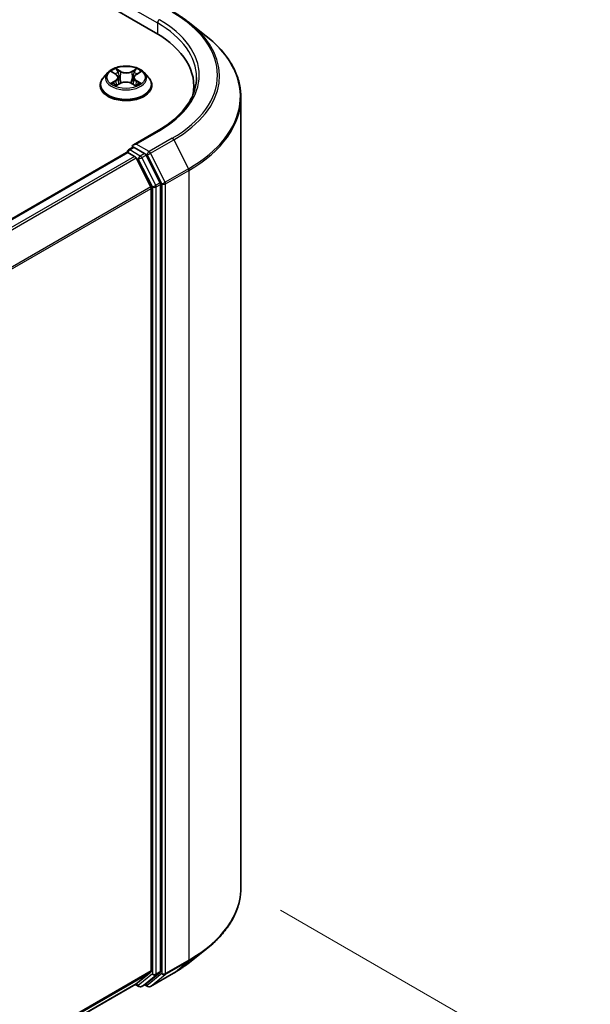
# Model space of a CAD drawing. Units: millimetres. Extents: x 36 to 5831, y 20 to 863.
# Drawn here: x 249 to 302, y 515 to 607 of the extents above; entities that cross this region are included whole.
import ezdxf

# ---------------------------------------------------------------- set-up
doc = ezdxf.new("R2010")
doc.units = ezdxf.units.MM
doc.header["$LTSCALE"] = 2.5
doc.layers.get('Defpoints').update_dxf_attribs({"lineweight": 25})
for name, color, linetype, lineweight in [('Dimension (ISO)', 7, 'Continuous', 18), ('Visible (ISO)', 7, 'Continuous', 35), ('Visible Narrow (ISO)', 7, 'Continuous', 25)]:
    doc.layers.add(name, color=color, linetype=linetype, lineweight=lineweight)
doc.styles.add('Note Text (TK)', font='MS PGothic.ttf')
doc.dimstyles.new('Default - Method 1b (TK)', dxfattribs={"dimscale": 2.5, "dimtxt": 2.5, "dimasz": 2.5, "dimexe": 1, "dimexo": 1.5, "dimgap": 1, "dimtad": 1, "dimdsep": 46, "dimtxsty": 'Note Text (TK)', "dimblk": 'OPEN', "dimcen": 0.09, "dimdle": 5, "dimclrd": 100, "dimclre": 100, "dimclrt": 7, "dimadec": 1, "dimazin": 1, "dimtfac": 1, "dimtmove": 0, "dimatfit": 3, "dimldrblk": 'OPEN', "dimfxl": 1, "dimtolj": 1, "dimlwd": -1, "dimlwe": -1, "dimarcsym": 0})

# ---------------------------------------------------------------- blocks, each defined once
blk = doc.blocks.new('_Open')
at = {"color": 0, "linetype": 'ByBlock', "lineweight": -2}
for p, q in [((-1, 0.167), (0, 0)), ((-1, -0.167), (0, 0)), ((0, 0), (-1, 0))]:
    blk.add_line(p, q, dxfattribs=at)
blk = doc.blocks.new('*D23')
at = {"layer": 'Defpoints', "color": 0}
for p in [(269.5, 525.969), (171.758, 477.118), (210.352, 454.836)]:
    blk.add_point(p, dxfattribs=at)
at = {"layer": 'Dimension (ISO)', "color": 100}
for p, q in [((273.214, 523.825), (302.238, 507.068)), ((294.402, 505.281), (215.711, 458.052)), ((175.472, 474.974), (212.829, 453.406))]:
    blk.add_line(p, q, dxfattribs=at)
at = {"layer": 'Dimension (ISO)', "color": 100, "xscale": 6.25, "yscale": 6.25, "zscale": 6.25}
for p, rotation in [((299.761, 508.498), 30.97158150795229), ((210.352, 454.836), 210.9715815079523)]:
    blk.add_blockref('_Open', p, dxfattribs=dict(at, rotation=rotation))
at = {"layer": 'Dimension (ISO)', "color": 7, "insert": (248.615, 483.69), "char_height": 6.25, "attachment_point": 4, "rotation": 30.97158, "style": 'Note Text (TK)'}
blk.add_mtext('\\A1;{\\Q-29.028;\\W0.825;\\H0.816x;160}', dxfattribs=at)

msp = doc.modelspace()

# ---------------------------------------------------------------- linework, layer by layer
at = {"layer": 'Visible (ISO)'}
for p, q in [((190.785, 646.9066), (261.4957, 606.0818)), ((264.6767, 607.0147), (266.2526, 605.7673)), ((257.0172, 602.3459), (256.6038, 601.8848)), ((257.4306, 602.4018), (257.7812, 602.1888)), ((257.9954, 601.8999), (258.0636, 601.2647)), ((259.4569, 601.8862), (259.3885, 601.2488)), ((259.6796, 602.1801), (260.037, 602.3903)), ((260.4352, 602.3459), (260.8485, 601.8848)), ((256.3095, 601.1488), (256.3095, 601.1765)), ((257.8319, 601.1376), (258.2039, 601.3416)), ((259.2333, 601.3368), (259.5986, 601.1298)), ((261.1428, 601.1488), (261.1428, 601.1765)), ((265.0836, 601.0807), (265.0836, 600.4895)), ((269.5003, 525.9689), (269.5003, 599.9862)), ((261.7242, 596.9085), (259.419, 595.5776)), ((258.9547, 595.1055), (259.3749, 595.3481)), ((260.4696, 594.7669), (259.4922, 595.3312)), ((258.7779, 594.8673), (194.0257, 557.4826)), ((258.8297, 594.8889), (258.8297, 594.8789)), ((258.9029, 594.8549), (259.5272, 594.4945)), ((261.9261, 592.0225), (260.6054, 594.6151)), ((261.0422, 591.6353), (259.663, 594.3426)), ((261.9671, 518.0972), (261.9671, 591.8682)), ((261.0832, 591.481), (261.0832, 518.1441)), ((264.6767, 518.9403), (266.2526, 520.1878)), ((259.663, 516.9223), (261.0422, 518.0371)), ((260.6054, 516.9226), (261.9261, 517.9902)), ((261.0075, 516.6768), (263.1878, 517.9355)), ((196.4561, 480.4286), (259.6522, 516.9149)), ((259.5862, 516.8768), (259.9321, 516.6771)), ((260.1821, 516.6771), (260.5946, 516.9152)), ((260.7575, 516.6768), (260.4696, 516.843))]:
    msp.add_line(p, q, dxfattribs=at)
for centre, start, end in [((259.0797, 594.8889), 120, 180), ((260.0571, 516.8936), 240, 300), ((260.8825, 516.8933), 240, 300)]:
    msp.add_arc(centre, 0.25, start, end, dxfattribs=at)
for centre, major_axis, start_param, end_param in [((252.8336, 601.0807), (12.25, 0), 6.1711605, 7.0685835), ((252.8336, 599.7199), (12.5, 0), 0.1529658, 0.2006295), ((259.669, 595.4333), (-0.3536, 0), 4.712389, 6.2831853), ((259.4922, 595.5353), (-0.125, -0.2165), 5.4977871, 6.1236372), ((258.9029, 594.6508), (-0.125, 0.2165), 5.4977871, 6.2831853), ((259.5272, 594.2904), (-0.125, 0.2165), 4.6217291, 5.4977871), ((260.4696, 594.5628), (0.125, -0.2165), 1.4801364, 2.3561945), ((260.9064, 591.5831), (-0.125, 0.2165), 3.9269908, 4.6217291), ((261.7903, 591.9702), (0.125, -0.2165), 0.7853982, 1.4801364), ((260.9064, 518.2462), (0.125, -0.2165), 0.0906599, 0.7853982), ((261.7903, 518.1993), (0.125, -0.2165), 0.0906599, 0.7853982), ((259.5272, 517.1314), (0.125, -0.2165), 0, 0.0906599), ((260.4696, 517.1317), (0.125, -0.2165), 0, 0.0906599)]:
    msp.add_ellipse(centre, major_axis=major_axis, ratio=0.5773503, start_param=start_param, end_param=end_param, dxfattribs=at)
for points, knots in [([(263.1878, 608.0195), (263.2956, 607.9573), (263.4018, 607.894), (263.6108, 607.7656), (263.7136, 607.7004), (263.9159, 607.5682), (264.0152, 607.5012), (264.2104, 607.3652), (264.3062, 607.2964), (264.4942, 607.1569), (264.5864, 607.0862), (264.6767, 607.0147)], [3.14159265, 3.14159265, 3.14159265, 3.14159265, 3.17264484, 3.17264484, 3.20369702, 3.20369702, 3.2347492, 3.2347492, 3.26580139, 3.26580139, 3.29685357, 3.29685357, 3.29685357, 3.29685357]), ([(269.5003, 599.9862), (269.5003, 600.4025), (269.4547, 600.8189), (269.2738, 601.6434), (269.1384, 602.0515), (268.7813, 602.8522), (268.5595, 603.2448), (268.0341, 604.0085), (267.7306, 604.3795), (267.0472, 605.0947), (266.6674, 605.4389), (266.2526, 605.7673)], [2.35619449, 2.35619449, 2.35619449, 2.35619449, 2.48222194, 2.48222194, 2.60824939, 2.60824939, 2.73427684, 2.73427684, 2.86030429, 2.86030429, 2.98633174, 2.98633174, 2.98633174, 2.98633174]), ([(260.4352, 602.3459), (260.3329, 602.46), (260.2031, 602.5601), (259.8966, 602.7324), (259.7181, 602.8033), (259.335, 602.9068), (259.1306, 602.9395), (258.7161, 602.9647), (258.5062, 602.9573), (258.1, 602.9033), (257.9039, 602.8566), (257.5433, 602.7265), (257.3791, 602.643), (257.156, 602.4832), (257.0812, 602.4173), (257.0172, 602.3459)], [1.2710115, 1.2710115, 1.2710115, 1.2710115, 1.5920244, 1.5920244, 1.926453, 1.926453, 2.2595305, 2.2595305, 2.5908439, 2.5908439, 2.9225798, 2.9225798, 3.2565578, 3.2565578, 3.4574709, 3.4574709, 3.4574709, 3.4574709]), ([(256.6038, 601.8848), (256.5666, 601.8432), (256.5324, 601.8003), (256.4708, 601.7117), (256.4433, 601.6661), (256.3956, 601.5726), (256.3754, 601.5248), (256.3427, 601.4273), (256.3303, 601.3777), (256.3137, 601.2775), (256.3095, 601.227), (256.3095, 601.1765)], [3.45747093, 3.45747093, 3.45747093, 3.45747093, 3.55298426, 3.55298426, 3.64849758, 3.64849758, 3.7440109, 3.7440109, 3.83952422, 3.83952422, 3.93503755, 3.93503755, 3.93503755, 3.93503755]), ([(257.9954, 601.8999), (257.993, 601.9223), (257.9879, 601.9446), (257.9725, 601.9879), (257.9623, 602.009), (257.9373, 602.0497), (257.9225, 602.0693), (257.8887, 602.1067), (257.8697, 602.1245), (257.8281, 602.1582), (257.8054, 602.174), (257.7812, 602.1888)], [0.85534825, 0.85534825, 0.85534825, 0.85534825, 0.99494721, 0.99494721, 1.13454616, 1.13454616, 1.27414512, 1.27414512, 1.41374408, 1.41374408, 1.55334303, 1.55334303, 1.55334303, 1.55334303]), ([(259.6796, 602.1801), (259.6544, 602.1652), (259.6308, 602.1492), (259.5876, 602.1152), (259.5678, 602.0971), (259.5327, 602.0591), (259.5173, 602.0392), (259.4912, 601.9977), (259.4806, 601.9761), (259.4647, 601.9318), (259.4594, 601.9091), (259.4569, 601.8862)], [3.15904595, 3.15904595, 3.15904595, 3.15904595, 3.3018636, 3.3018636, 3.44468124, 3.44468124, 3.58749889, 3.58749889, 3.73031654, 3.73031654, 3.87313419, 3.87313419, 3.87313419, 3.87313419]), ([(261.1428, 601.1765), (261.1428, 601.227), (261.1386, 601.2775), (261.122, 601.3777), (261.1096, 601.4273), (261.0769, 601.5248), (261.0567, 601.5726), (261.009, 601.6661), (260.9816, 601.7117), (260.9199, 601.8003), (260.8858, 601.8432), (260.8485, 601.8848)], [0.79344489, 0.79344489, 0.79344489, 0.79344489, 0.88895822, 0.88895822, 0.98447154, 0.98447154, 1.07998486, 1.07998486, 1.17549818, 1.17549818, 1.27101151, 1.27101151, 1.27101151, 1.27101151]), ([(265.3336, 601.8972), (265.3336, 601.5344), (265.2843, 601.1716), (265.0868, 600.452), (264.9387, 600.0951), (264.5447, 599.3951), (264.2989, 599.0521), (263.714, 598.3893), (263.3749, 598.0696), (262.6111, 597.4626), (262.1865, 597.1754), (261.7242, 596.9085)], [3.92699082, 3.92699082, 3.92699082, 3.92699082, 4.08407045, 4.08407045, 4.24115008, 4.24115008, 4.39822972, 4.39822972, 4.55530935, 4.55530935, 4.71238898, 4.71238898, 4.71238898, 4.71238898]), ([(256.3095, 601.1488), (256.3095, 600.9997), (256.3488, 600.8511), (256.5012, 600.5664), (256.6169, 600.4309), (256.9158, 600.1851), (257.1015, 600.0758), (257.5214, 599.8975), (257.7559, 599.8286), (258.2488, 599.7379), (258.5072, 599.716), (259.0224, 599.7209), (259.2792, 599.7476), (259.7661, 599.8472), (259.9962, 599.9202), (260.407, 600.1064), (260.5875, 600.2196), (260.8789, 600.4767), (260.9902, 600.6205), (261.1144, 600.8948), (261.1428, 601.0217), (261.1428, 601.1488)], [3.9350375, 3.9350375, 3.9350375, 3.9350375, 4.2347481, 4.2347481, 4.5471591, 4.5471591, 4.8716521, 4.8716521, 5.1973801, 5.1973801, 5.5221306, 5.5221306, 5.8464854, 5.8464854, 6.1713195, 6.1713195, 6.4971169, 6.4971169, 6.821032, 6.821032, 7.0766302, 7.0766302, 7.0766302, 7.0766302]), ([(257.5779, 601.3159), (257.5927, 601.3034), (257.6087, 601.2908), (257.6431, 601.2657), (257.6616, 601.2532), (257.7008, 601.2284), (257.7216, 601.2161), (257.7654, 601.1921), (257.7883, 601.1803), (257.8259, 601.1624), (257.8399, 601.156), (257.8541, 601.1497)], [4.53479619, 4.53479619, 4.53479619, 4.53479619, 4.60498301, 4.60498301, 4.67516983, 4.67516983, 4.74535665, 4.74535665, 4.81554347, 4.81554347, 4.855305, 4.855305, 4.855305, 4.855305]), ([(259.2333, 601.3368), (259.1781, 601.368), (259.1153, 601.394), (258.9798, 601.4336), (258.9071, 601.4473), (258.7583, 601.4613), (258.6821, 601.4616), (258.5329, 601.449), (258.4599, 601.436), (258.3233, 601.3977), (258.2598, 601.3723), (258.2039, 601.3416)], [1.5882496, 1.5882496, 1.5882496, 1.5882496, 1.8954276, 1.8954276, 2.2026055, 2.2026055, 2.5097835, 2.5097835, 2.8169614, 2.8169614, 3.1241394, 3.1241394, 3.1241394, 3.1241394]), ([(259.5784, 601.1412), (259.5938, 601.1477), (259.6088, 601.1543), (259.6478, 601.1724), (259.6713, 601.184), (259.716, 601.2078), (259.7373, 601.2199), (259.7775, 601.2446), (259.7965, 601.257), (259.832, 601.2821), (259.8486, 601.2947), (259.8639, 601.3072)], [6.13815069, 6.13815069, 6.13815069, 6.13815069, 6.1801144, 6.1801144, 6.25022756, 6.25022756, 6.32034072, 6.32034072, 6.39045387, 6.39045387, 6.46056703, 6.46056703, 6.46056703, 6.46056703]), ([(259.3749, 595.3481), (259.3857, 595.3543), (259.4036, 595.3576), (259.4458, 595.3526), (259.4698, 595.3441), (259.4922, 595.3312)], [0.038953354, 0.038953354, 0.038953354, 0.038953354, 0.050334548, 0.050334548, 0.061715743, 0.061715743, 0.061715743, 0.061715743]), ([(269.5003, 525.9689), (269.5003, 525.5525), (269.4547, 525.1362), (269.2738, 524.3117), (269.1384, 523.9036), (268.7813, 523.1029), (268.5595, 522.7103), (268.0341, 521.9466), (267.7306, 521.5756), (267.0472, 520.8603), (266.6674, 520.5162), (266.2526, 520.1878)], [3.92699082, 3.92699082, 3.92699082, 3.92699082, 4.05301827, 4.05301827, 4.17904572, 4.17904572, 4.30507316, 4.30507316, 4.43110061, 4.43110061, 4.55712806, 4.55712806, 4.55712806, 4.55712806]), ([(263.1878, 517.9355), (263.2956, 517.9978), (263.4018, 518.061), (263.6108, 518.1895), (263.7136, 518.2546), (263.9159, 518.3869), (264.0152, 518.4539), (264.2104, 518.5898), (264.3062, 518.6587), (264.4942, 518.7982), (264.5864, 518.8688), (264.6767, 518.9403)], [1.57079633, 1.57079633, 1.57079633, 1.57079633, 1.60184851, 1.60184851, 1.63290069, 1.63290069, 1.66395288, 1.66395288, 1.69500506, 1.69500506, 1.72605724, 1.72605724, 1.72605724, 1.72605724])]:
    msp.add_open_spline(points, degree=3, knots=knots, dxfattribs=at)
at = {"layer": 'Visible Narrow (ISO)'}
for p, q in [((259.3154, 608.3611), (261.6724, 607.0003)), ((261.6724, 607.0003), (261.6724, 605.9776)), ((258.2395, 602.4599), (257.7758, 602.7226)), ((259.6994, 602.7137), (259.2284, 602.4553)), ((257.312, 602.4591), (257.7595, 602.1872)), ((257.9189, 602.5769), (258.2104, 602.4117)), ((258.2104, 602.4117), (258.168, 601.8218)), ((259.257, 602.4069), (259.5531, 602.5693)), ((259.257, 602.4069), (259.2987, 601.8166)), ((259.7008, 602.1782), (260.1558, 602.4459)), ((257.7516, 601.6162), (257.2965, 601.3485)), ((257.4951, 601.4001), (257.7812, 601.5684)), ((257.7529, 601.0807), (258.2239, 601.3391)), ((257.7812, 601.5684), (257.8104, 601.1698)), ((259.2128, 601.3345), (259.6765, 601.0718)), ((259.6627, 601.5597), (259.6334, 601.1657)), ((259.6627, 601.5597), (259.9441, 601.3887)), ((260.1403, 601.3353), (259.6928, 601.6072)), ((259.669, 595.6374), (261.8492, 596.8962)), ((259.0797, 595.0931), (259.4922, 595.3312)), ((260.8825, 594.9367), (259.669, 595.6374)), ((263.0628, 596.1955), (260.8825, 594.9367)), ((261.0183, 594.7849), (263.1986, 596.0437)), ((263.1986, 596.0437), (264.5777, 593.3364)), ((194.0991, 557.4404), (258.9029, 594.8549)), ((259.5272, 594.4945), (194.7234, 557.08)), ((260.0571, 594.5288), (259.0797, 595.0931)), ((260.4696, 594.7669), (260.0571, 594.5288)), ((260.1929, 594.3769), (260.6054, 594.6151)), ((261.5136, 591.7843), (260.1929, 594.3769)), ((260.4696, 594.7669), (260.7058, 594.6306)), ((260.7058, 594.6306), (262.0849, 591.9233)), ((262.3975, 592.0776), (261.0183, 594.7849)), ((194.9228, 556.9648), (259.663, 594.3426)), ((259.659, 594.3504), (259.8803, 594.2226)), ((259.8803, 594.2226), (261.201, 591.63)), ((264.5777, 593.3364), (262.3975, 592.0776)), ((262.4385, 591.9233), (264.6187, 593.182)), ((264.6187, 593.182), (264.6187, 519.1647)), ((261.0422, 591.6353), (196.3847, 554.3053)), ((261.201, 591.63), (261.201, 517.8591)), ((261.9261, 592.0225), (261.5136, 591.7843)), ((261.5546, 591.63), (261.9671, 591.8682)), ((261.5546, 517.8591), (261.5546, 591.63)), ((262.0849, 591.9233), (262.0849, 517.906)), ((262.4385, 517.906), (262.4385, 591.9233)), ((196.449, 554.1645), (261.0832, 591.481)), ((262.3975, 517.799), (264.5777, 519.0577)), ((264.6187, 519.1647), (262.4385, 517.906)), ((263.1986, 517.943), (264.5777, 519.0577)), ((261.0832, 518.1441), (196.4561, 480.8317)), ((196.4561, 480.7483), (261.0422, 518.0371)), ((261.201, 517.8591), (259.8803, 516.7915)), ((262.0849, 517.906), (260.7058, 516.7912)), ((263.1986, 517.943), (261.0183, 516.6842)), ((261.0183, 516.6842), (262.3975, 517.799)), ((261.5136, 517.752), (261.9261, 517.9902)), ((261.9671, 518.0972), (261.5546, 517.8591)), ((259.663, 516.9223), (196.4561, 480.4298)), ((259.8803, 516.7915), (259.659, 516.9193)), ((260.1929, 516.6845), (261.5136, 517.752)), ((260.6054, 516.9226), (260.1929, 516.6845)), ((260.7058, 516.7912), (260.5428, 516.8853))]:
    msp.add_line(p, q, dxfattribs=at)
for centre, major_axis, ratio, start_param, end_param in [((261.8492, 607.1024), (0.125, 0.2165), 0.5773503, 0.7853982, 2.3561945), ((252.8336, 602.1013), (12.75, 0), 0.5773503, 5.4977871, 7.0685835), ((252.8336, 602.1013), (14.4662, 0), 0.5773503, 5.4977871, 7.0685835), ((252.8336, 601.8972), (12.5, 0), 0.5773503, 0, 0.7853982), ((252.8336, 602.0279), (14.6583, 0), 0.5773503, 5.4977871, 6.9133226), ((252.8336, 600.1169), (16.6087, 0), 0.5773503, 5.4977871, 6.9133226), ((258.7262, 601.8972), (-1.7167, 0), 0.5773503, 5.2990559, 5.6804249), ((258.7262, 601.8972), (-1.7167, 0), 0.5773503, 3.7282596, 4.1096286), ((258.7262, 601.2506), (-2.3897, 0), 0.5773503, 5.8056187, 9.9023446), ((258.7262, 601.8353), (-1.9243, 0), 0.5773503, 5.8056187, 9.9023446), ((258.7262, 601.7082), (1.3435, 0), 0.5773503, 2.1682476, 2.4139191), ((257.2435, 601.9041), (0.7118, 0), 0.5773503, 5.5071937, 7.0430834), ((257.7595, 602.1532), (0.0216, 0.0356), 0.5918834, 0, 0.7984775), ((257.2435, 601.873), (0.7533, 0), 0.5773503, 5.5071937, 6.3450887), ((257.8899, 602.5628), (-0.0342, -0.0239), 0.1886836, 1.0487897, 2.4439719), ((257.9914, 602.3468), (-0.0402, -0.011), 0.2212168, 3.8450841, 5.2005072), ((258.139, 601.8077), (-0.0402, -0.011), 0.2211833, 3.8450775, 5.1961234), ((258.2395, 602.4259), (-0.0205, -0.0363), 0.5718939, 3.9223316, 5.4058614), ((258.7381, 602.7222), (0.7533, 0), 0.5773503, 3.9363974, 5.4722871), ((258.7381, 602.7532), (-0.7118, 0), 0.5773503, 0.7948047, 2.3306945), ((259.2284, 602.4213), (0.02, -0.0365), 0.5624417, 0.8850936, 2.3686235), ((259.3273, 601.8022), (-0.0401, 0.0113), 0.2246048, 4.215665, 5.5667109), ((260.2088, 601.8903), (-0.7118, 0), 0.5773503, 5.5071937, 7.0430834), ((260.2088, 601.8593), (-0.7533, 0), 0.5773503, 6.221282, 7.0430834), ((259.4782, 602.3399), (-0.0401, 0.0113), 0.2246379, 4.211281, 5.5667041), ((258.7262, 601.7082), (1.3435, 0), 0.5773503, 0.7142576, 0.9572516), ((259.5817, 602.5549), (-0.0339, 0.0242), 0.1812312, 0.7085404, 2.1037226), ((259.7008, 602.1442), (-0.0211, 0.0359), 0.5827555, 5.4930394, 6.2831853), ((258.7262, 601.1765), (-2.4167, 0), 0.5773503, 0, 3.1415927), ((258.7262, 601.1488), (2.4167, 0), 0.5773503, 3.1415927, 6.2831853), ((258.7262, 601.8972), (1.7167, 0), 0.5773503, 3.7282596, 4.1096286), ((257.5247, 601.3863), (-0.0081, -0.0409), 0.775702, 4.5248789, 5.9200611), ((257.6463, 601.2991), (-0.0354, -0.022), 0.7273615, 5.1552974, 5.7869968), ((257.7516, 601.5822), (0.0211, -0.0359), 0.5827555, 0.8679169, 2.3514468), ((258.2239, 601.3051), (-0.02, 0.0365), 0.5624417, 5.5102161, 6.2831853), ((258.7142, 601.0412), (0.7118, 0), 0.5773503, 0.7948047, 2.3306945), ((259.2128, 601.3005), (0.0205, 0.0363), 0.5718939, 0, 0.7807389), ((259.6928, 601.5732), (-0.0216, -0.0356), 0.5918834, 3.9400701, 5.4236), ((258.7262, 601.8972), (1.7167, 0), 0.5773503, 5.2990559, 5.6804249), ((259.7941, 601.2892), (-0.0354, 0.0219), 0.7320968, 3.660548, 4.2531479), ((259.914, 601.3752), (0.0079, -0.0409), 0.7837753, 0.3590878, 1.7542699), ((252.8336, 599.9862), (16.6667, 0), 0.5773503, 5.4977871, 6.2831853), ((261.8492, 596.692), (-0.125, 0.2165), 0.5773503, 5.4977871, 6.2831853), ((263.0628, 595.9914), (0.125, -0.2165), 0.5773503, 1.4801364, 2.3561945), ((259.0797, 594.8889), (-0.25, 0), 0.5773503, 0, 0.0701236), ((259.0797, 594.8889), (0.125, 0.2165), 0.5773503, 0.7853982, 2.061679), ((259.0797, 594.8889), (-0.125, 0.2165), 0.5773503, 5.4977871, 6.2831853), ((260.0571, 594.3247), (0.125, 0.2165), 0.5773503, 0.7853982, 2.3561945), ((260.0571, 594.3247), (-0.2228, -0.1135), 0.0739221, 0.617421, 2.1882173), ((260.0571, 594.3247), (-0.125, 0.2165), 0.5773503, 4.6217291, 5.4977871), ((260.8825, 594.7326), (0.125, 0.2165), 0.5773503, 0.7853982, 2.3561945), ((260.8825, 594.7326), (-0.2228, -0.1135), 0.0739221, 0.617421, 2.1882173), ((260.8825, 594.7326), (-0.125, 0.2165), 0.5773503, 4.6217291, 5.4977871), ((264.4419, 593.2841), (-0.125, 0.2165), 0.5773503, 3.9269908, 4.6217291), ((261.3778, 591.7321), (0.2228, 0.1135), 0.0739221, 3.7590136, 5.32981), ((261.3778, 591.7321), (-0.25, 0), 0.5773503, 0.7853982, 2.3561945), ((261.3778, 591.7321), (-0.125, 0.2165), 0.5773503, 3.9269908, 4.6217291), ((262.2617, 592.0253), (0.2228, 0.1135), 0.0739221, 3.7590136, 5.32981), ((262.2617, 592.0253), (-0.25, 0), 0.5773503, 0.7853982, 2.3561945), ((262.2617, 592.0253), (-0.125, 0.2165), 0.5773503, 3.9269908, 4.6217291), ((252.8336, 525.9689), (16.6667, 0), 0.5773503, 5.4977871, 6.2831853), ((252.8336, 525.8382), (16.6087, 0), 0.5773503, 5.4977871, 5.6530481), ((252.8336, 523.9272), (-14.6583, 0), 0.5773503, 2.3561945, 2.5114554), ((264.4419, 519.2668), (0.125, -0.2165), 0.5773503, 0.0906599, 0.7853982), ((261.3778, 517.9611), (0.25, 0), 0.5773503, 3.9269908, 5.4977871), ((261.3778, 517.9611), (0.1572, -0.1944), 0.8131434, 4.585045, 6.1558413), ((261.3778, 517.9611), (0.125, -0.2165), 0.5773503, 0.0906599, 0.7853982), ((262.2617, 518.008), (0.25, 0), 0.5773503, 3.9269908, 5.4977871), ((262.2617, 518.008), (0.1572, -0.1944), 0.8131434, 4.585045, 6.1558413), ((262.2617, 518.008), (0.125, -0.2165), 0.5773503, 0.0906599, 0.7853982), ((263.0628, 518.152), (0.125, -0.2165), 0.5773503, 0, 0.0906599), ((260.0571, 516.8936), (-0.125, -0.2165), 0.5773503, 5.4977871, 6.2831853), ((260.0571, 516.8936), (0.1572, -0.1944), 0.8131434, 4.585045, 6.1558413), ((260.0571, 516.8936), (0.125, -0.2165), 0.5773503, 0, 0.0906599), ((260.8825, 516.8933), (-0.125, -0.2165), 0.5773503, 5.4977871, 6.2831853), ((260.8825, 516.8933), (0.1572, -0.1944), 0.8131434, 4.585045, 6.1558413), ((260.8825, 516.8933), (0.125, -0.2165), 0.5773503, 0, 0.0906599)]:
    msp.add_ellipse(centre, major_axis=major_axis, ratio=ratio, start_param=start_param, end_param=end_param, dxfattribs=at)
msp.add_ellipse((258.7262, 601.8972), major_axis=(1.7846, 0), ratio=0.5773503, dxfattribs=at)
for points, knots in [([(257.9189, 602.5769), (257.9054, 602.5902), (257.8923, 602.604), (257.8592, 602.639), (257.8398, 602.6599), (257.8054, 602.6948), (257.7905, 602.7094), (257.7758, 602.7226)], [-0.032055974, -0.032055974, -0.032055974, -0.032055974, -0.02365019, -0.02365019, -0.010200936, -0.010200936, 0.000338329, 0.000338329, 0.000338329, 0.000338329]), ([(257.7758, 602.7226), (257.7848, 602.7081), (257.7939, 602.6914), (257.8159, 602.6498), (257.8288, 602.624), (257.8539, 602.5798), (257.8646, 602.5623), (257.8767, 602.5453)], [-0.000338329, -0.000338329, -0.000338329, -0.000338329, 0.010200936, 0.010200936, 0.02365019, 0.02365019, 0.032055974, 0.032055974, 0.032055974, 0.032055974]), ([(259.6994, 602.7137), (259.687, 602.7029), (259.6745, 602.6913), (259.6497, 602.6673), (259.6375, 602.655), (259.6109, 602.6278), (259.5966, 602.6129), (259.5723, 602.5882), (259.5628, 602.5786), (259.5531, 602.5693)], [-0.032394303, -0.032394303, -0.032394303, -0.032394303, -0.023744988, -0.023744988, -0.0154285, -0.0154285, -0.005934038, -0.005934038, 0, 0, 0, 0]), ([(259.5951, 602.5373), (259.6039, 602.5492), (259.6118, 602.5614), (259.6312, 602.5928), (259.6416, 602.6117), (259.66, 602.6452), (259.668, 602.6602), (259.6839, 602.6885), (259.6917, 602.7018), (259.6994, 602.7137)], [0, 0, 0, 0, 0.005934038, 0.005934038, 0.0154285, 0.0154285, 0.023744988, 0.023744988, 0.032394303, 0.032394303, 0.032394303, 0.032394303]), ([(257.5112, 602.3528), (257.5044, 602.3606), (257.497, 602.368), (257.4714, 602.3909), (257.4516, 602.4043), (257.4123, 602.4258), (257.3931, 602.4343), (257.3532, 602.4488), (257.3325, 602.4546), (257.312, 602.4591)], [0.001781363, 0.001781363, 0.001781363, 0.001781363, 0.005934038, 0.005934038, 0.0154285, 0.0154285, 0.023744988, 0.023744988, 0.032394303, 0.032394303, 0.032394303, 0.032394303]), ([(257.312, 602.4591), (257.3306, 602.452), (257.3495, 602.444), (257.386, 602.4268), (257.4036, 602.4176), (257.4241, 602.4057), (257.4273, 602.4037), (257.4306, 602.4018)], [-0.032394303, -0.032394303, -0.032394303, -0.032394303, -0.023744988, -0.023744988, -0.0154285, -0.0154285, -0.013820546, -0.013820546, -0.013820546, -0.013820546]), ([(257.8767, 602.5453), (257.8975, 602.5162), (257.9162, 602.4847), (257.9479, 602.4187), (257.9609, 602.3841), (257.9704, 602.3495)], [-0.028982846, -0.028982846, -0.028982846, -0.028982846, -0.014585063, -0.014585063, 0, 0, 0, 0]), ([(258.0205, 602.361), (258.01, 602.3991), (257.9959, 602.4371), (257.9616, 602.5099), (257.9414, 602.5447), (257.9189, 602.5769)], [0, 0, 0, 0, 0.014585063, 0.014585063, 0.028982846, 0.028982846, 0.028982846, 0.028982846]), ([(257.9704, 602.3495), (257.995, 602.2597), (258.0196, 602.1698), (258.0689, 601.9901), (258.0935, 601.9003), (258.1181, 601.8104)], [-0.068779854, -0.068779854, -0.068779854, -0.068779854, -0.034389927, -0.034389927, 0, 0, 0, 0]), ([(258.168, 601.8218), (258.1434, 601.9117), (258.1188, 602.0015), (258.0697, 602.1812), (258.0451, 602.2711), (258.0205, 602.361)], [0, 0, 0, 0, 0.034389927, 0.034389927, 0.068779854, 0.068779854, 0.068779854, 0.068779854]), ([(258.1181, 601.8104), (258.1533, 601.6821), (258.1938, 601.556), (258.2483, 601.4124), (258.2563, 601.3919), (258.2644, 601.3715)], [-0.098241255, -0.098241255, -0.098241255, -0.098241255, -0.049120627, -0.049120627, -0.040916912, -0.040916912, -0.040916912, -0.040916912]), ([(258.3044, 601.388), (258.297, 601.4076), (258.2898, 601.4273), (258.2391, 601.5695), (258.2011, 601.6947), (258.168, 601.8218)], [0.041192741, 0.041192741, 0.041192741, 0.041192741, 0.049120627, 0.049120627, 0.098241255, 0.098241255, 0.098241255, 0.098241255]), ([(259.2987, 601.8166), (259.2649, 601.6897), (259.2262, 601.5649), (259.1736, 601.4201), (259.1651, 601.3974), (259.1564, 601.3748)], [0, 0, 0, 0, 0.049120627, 0.049120627, 0.058294653, 0.058294653, 0.058294653, 0.058294653]), ([(259.1956, 601.3567), (259.2053, 601.3805), (259.2148, 601.4044), (259.2715, 601.551), (259.3127, 601.6767), (259.3487, 601.8047)], [-0.058727176, -0.058727176, -0.058727176, -0.058727176, -0.049120627, -0.049120627, 0, 0, 0, 0]), ([(259.4496, 602.3543), (259.4245, 602.2647), (259.3993, 602.1751), (259.349, 601.9958), (259.3239, 601.9062), (259.2987, 601.8166)], [0, 0, 0, 0, 0.034389927, 0.034389927, 0.068779854, 0.068779854, 0.068779854, 0.068779854]), ([(259.3487, 601.8047), (259.3738, 601.8943), (259.399, 601.9839), (259.4494, 602.1632), (259.4745, 602.2528), (259.4997, 602.3424)], [-0.068779854, -0.068779854, -0.068779854, -0.068779854, -0.034389927, -0.034389927, 0, 0, 0, 0]), ([(259.5531, 602.5693), (259.5301, 602.5371), (259.5094, 602.5023), (259.4745, 602.4298), (259.4602, 602.3921), (259.4496, 602.3543)], [0, 0, 0, 0, 0.014491423, 0.014491423, 0.028982846, 0.028982846, 0.028982846, 0.028982846]), ([(259.4997, 602.3424), (259.5094, 602.3767), (259.5225, 602.4109), (259.5547, 602.4767), (259.5738, 602.5082), (259.5951, 602.5373)], [-0.028982846, -0.028982846, -0.028982846, -0.028982846, -0.014491423, -0.014491423, 0, 0, 0, 0]), ([(260.1558, 602.4459), (260.1306, 602.4407), (260.1052, 602.4334), (260.049, 602.4116), (260.0188, 602.3958), (259.979, 602.3655), (259.967, 602.3547), (259.9563, 602.3428)], [-0.000338329, -0.000338329, -0.000338329, -0.000338329, 0.010200936, 0.010200936, 0.02365019, 0.02365019, 0.030022431, 0.030022431, 0.030022431, 0.030022431]), ([(260.0371, 602.3904), (260.0532, 602.3999), (260.0699, 602.4086), (260.1096, 602.4277), (260.1328, 602.4374), (260.1558, 602.4459)], [-0.018051314, -0.018051314, -0.018051314, -0.018051314, -0.010200936, -0.010200936, 0.000338329, 0.000338329, 0.000338329, 0.000338329]), ([(257.4951, 601.4001), (257.4811, 601.3975), (257.4654, 601.3947), (257.4227, 601.3859), (257.3945, 601.3793), (257.3427, 601.3645), (257.3195, 601.357), (257.2965, 601.3485)], [-0.032055974, -0.032055974, -0.032055974, -0.032055974, -0.02365019, -0.02365019, -0.010200936, -0.010200936, 0.000338329, 0.000338329, 0.000338329, 0.000338329]), ([(257.2965, 601.3485), (257.3217, 601.3537), (257.3471, 601.357), (257.4034, 601.3605), (257.4335, 601.3596), (257.4774, 601.3552), (257.4929, 601.3528), (257.5059, 601.3503)], [-0.000338329, -0.000338329, -0.000338329, -0.000338329, 0.010200936, 0.010200936, 0.02365019, 0.02365019, 0.032055974, 0.032055974, 0.032055974, 0.032055974]), ([(257.6166, 601.313), (257.602, 601.3366), (257.5839, 601.3561), (257.5429, 601.3853), (257.5199, 601.3952), (257.4951, 601.4001)], [0, 0, 0, 0, 0.014585063, 0.014585063, 0.028982846, 0.028982846, 0.028982846, 0.028982846]), ([(257.5059, 601.3503), (257.5281, 601.3461), (257.5488, 601.3373), (257.5708, 601.3216), (257.5744, 601.3188), (257.5779, 601.3159)], [-0.028982846, -0.028982846, -0.028982846, -0.028982846, -0.014585063, -0.014585063, -0.011724219, -0.011724219, -0.011724219, -0.011724219]), ([(257.8463, 601.1455), (257.8417, 601.1457), (257.8373, 601.1456), (257.8211, 601.1439), (257.8107, 601.1399), (257.7924, 601.1282), (257.7843, 601.1209), (257.7685, 601.1032), (257.7607, 601.0926), (257.7529, 601.0807)], [0.002558535, 0.002558535, 0.002558535, 0.002558535, 0.005934038, 0.005934038, 0.0154285, 0.0154285, 0.023744988, 0.023744988, 0.032394303, 0.032394303, 0.032394303, 0.032394303]), ([(257.7529, 601.0807), (257.7653, 601.0915), (257.7778, 601.1016), (257.8026, 601.1198), (257.8148, 601.1279), (257.8288, 601.1358), (257.8303, 601.1367), (257.8319, 601.1376)], [-0.032394303, -0.032394303, -0.032394303, -0.032394303, -0.023744988, -0.023744988, -0.0154285, -0.0154285, -0.014385115, -0.014385115, -0.014385115, -0.014385115]), ([(259.6765, 601.0718), (259.6675, 601.0863), (259.6584, 601.099), (259.6365, 601.1223), (259.6235, 601.1314), (259.601, 601.1371), (259.5935, 601.1378), (259.5853, 601.1373)], [-0.000338329, -0.000338329, -0.000338329, -0.000338329, 0.010200936, 0.010200936, 0.02365019, 0.02365019, 0.029735765, 0.029735765, 0.029735765, 0.029735765]), ([(259.5987, 601.1298), (259.6099, 601.1234), (259.6209, 601.1162), (259.6469, 601.0974), (259.6618, 601.0851), (259.6765, 601.0718)], [-0.0178431, -0.0178431, -0.0178431, -0.0178431, -0.010200936, -0.010200936, 0.000338329, 0.000338329, 0.000338329, 0.000338329]), ([(259.9441, 601.3887), (259.9195, 601.384), (259.8967, 601.3742), (259.8563, 601.3453), (259.8386, 601.326), (259.8242, 601.3027)], [0, 0, 0, 0, 0.014491423, 0.014491423, 0.028982846, 0.028982846, 0.028982846, 0.028982846]), ([(259.8639, 601.3072), (259.8665, 601.3093), (259.8692, 601.3113), (259.8901, 601.3263), (259.9106, 601.335), (259.9326, 601.339)], [-0.0166277, -0.0166277, -0.0166277, -0.0166277, -0.014491423, -0.014491423, 0, 0, 0, 0]), ([(259.9326, 601.339), (259.9417, 601.3407), (259.952, 601.3424), (259.9809, 601.3459), (260.0008, 601.3472), (260.04, 601.3476), (260.0592, 601.3468), (260.0991, 601.3429), (260.1198, 601.3398), (260.1403, 601.3353)], [0, 0, 0, 0, 0.005934038, 0.005934038, 0.0154285, 0.0154285, 0.023744988, 0.023744988, 0.032394303, 0.032394303, 0.032394303, 0.032394303]), ([(260.1403, 601.3353), (260.1217, 601.3425), (260.1029, 601.3489), (260.0664, 601.3603), (260.0487, 601.3653), (260.012, 601.3746), (259.9932, 601.3788), (259.9644, 601.3848), (259.9538, 601.3868), (259.9441, 601.3887)], [-0.032394303, -0.032394303, -0.032394303, -0.032394303, -0.023744988, -0.023744988, -0.0154285, -0.0154285, -0.005934038, -0.005934038, 0, 0, 0, 0])]:
    msp.add_open_spline(points, degree=3, knots=knots, dxfattribs=at)
for points in [[(257.6479, 601.2627), (257.6375, 601.2795), (257.6271, 601.2962), (257.6166, 601.313)], [(259.8242, 601.3027), (259.8147, 601.2874), (259.8053, 601.2722), (259.7959, 601.2569)]]:
    msp.add_open_spline(points, degree=3, dxfattribs=at)

# ---------------------------------------------------------------- dimensions: what is measured, and where the dimension line sits
at = {"layer": 'Dimension (ISO)', "color": 100}
dim = msp.add_linear_dim(base=(210.3524, 454.8356), p1=(269.5003, 525.9689), p2=(171.7579, 477.1181), angle=30.971582, text='{\\Q-29.028;\\W0.825;\\H0.816x;160}', dimstyle='Default - Method 1b (TK)', override={"dimgap": 1, "dimdec": 0, "dimlfac": 0.4, "dimtol": 0, "dimlim": 0, "dimtp": 0, "dimtm": 0, "dimtdec": 0, "dimtofl": 0, "dimatfit": 1}, dxfattribs=at)
dim.commit()
dim.dimension.update_dxf_attribs({"geometry": '*D23', "text_midpoint": (255.0569, 481.6666), "dimtype": 160})

doc.saveas('drawing.dxf')
